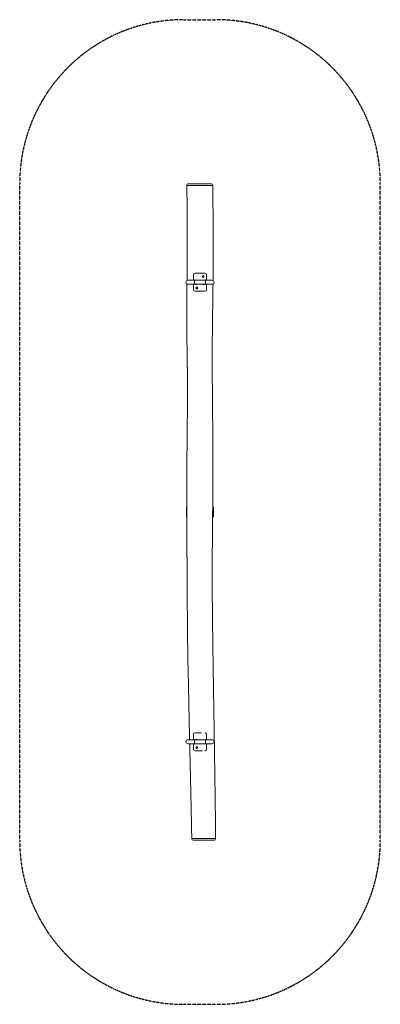
# Model space of a CAD drawing. Units: millimetres. Extents: x -929 to 1271, y -2840 to 3160.
import ezdxf

# ---------------------------------------------------------------- set-up
doc = ezdxf.new("R2010")
doc.units = ezdxf.units.MM
doc.linetypes.add('HIDDEN', pattern=[1.905, 1.27, -0.635])
doc.layers.add('OPVANGZONE', color=7, linetype='HIDDEN')

msp = doc.modelspace()

# ---------------------------------------------------------------- linework, layer by layer
at = {"color": 7, "linetype": 'Continuous', "lineweight": 18}
for p, q in [((90.7, 2149.3), (90.7, 2149.3)), ((138.4, 1572), (98.4, 1572)), ((131.4, 1604.5), (131.9, 1604.5)), ((131.4, 1572), (131.4, 1604.5)), ((131.9, 1604.5), (131.9, 1572)), ((204.5, 1572), (138.4, 1572)), ((141.4, 1614.5), (141.4, 1614)), ((141.4, 1614.5), (201.4, 1614.5)), ((201.4, 1614), (141.4, 1614)), ((201.4, 1614), (201.4, 1614.5)), ((244.5, 1572), (204.5, 1572)), ((210.9, 1572), (210.9, 1604.5)), ((210.9, 1604.5), (211.4, 1604.5)), ((211.4, 1604.5), (211.4, 1572)), ((98.4, 1547), (138.4, 1547)), ((131.4, 1514.5), (131.4, 1547)), ((131.4, 1514.5), (131.9, 1514.5)), ((131.9, 1547), (131.9, 1514.5)), ((138.4, 1547), (204.5, 1547)), ((141.4, 1505), (201.4, 1505)), ((141.4, 1504.5), (141.4, 1505)), ((201.4, 1504.5), (141.4, 1504.5)), ((201.4, 1505), (201.4, 1504.5)), ((204.5, 1547), (244.5, 1547)), ((210.9, 1514.5), (210.9, 1547)), ((210.9, 1514.5), (211.4, 1514.5)), ((211.4, 1547), (211.4, 1514.5)), ((88.4, 161.5), (88.4, 189)), ((88.9, 189.5), (88.9, 161.5)), ((88.9, 189.5), (90.5, 189.5)), ((253.9, 189.5), (248.9, 189.5)), ((253.9, 161.5), (253.9, 189.5)), ((254.4, 189), (254.4, 161.5)), ((88.4, 157.5), (88.4, 161.5)), ((88.4, 161.5), (88.9, 161.5)), ((88.4, 157.5), (88.9, 157.5)), ((88.4, 130), (88.4, 157.5)), ((88.9, 161.5), (88.9, 157.5)), ((88.9, 157.5), (88.9, 129.5)), ((88.9, 129.5), (90.3, 129.5)), ((253.9, 129.5), (248.3, 129.5)), ((253.9, 157.5), (253.9, 161.5)), ((253.9, 161.5), (254.4, 161.5)), ((253.9, 157.5), (254.4, 157.5)), ((253.9, 129.5), (253.9, 157.5)), ((254.4, 161.5), (254.4, 157.5)), ((254.4, 157.5), (254.4, 130)), ((131.4, -1195.5), (131.9, -1195.5)), ((131.4, -1228), (131.4, -1195.5)), ((131.9, -1195.5), (131.9, -1228)), ((141.4, -1185.5), (141.4, -1186)), ((141.4, -1185.5), (179.5, -1185.5)), ((181.2, -1186), (141.4, -1186)), ((210.9, -1228), (210.9, -1195.5)), ((210.9, -1195.5), (211.4, -1195.5)), ((211.4, -1195.5), (211.4, -1228)), ((138.4, -1228), (98.4, -1228)), ((98.4, -1253), (138.4, -1253)), ((131.4, -1285.5), (131.4, -1253)), ((131.9, -1253), (131.9, -1285.5)), ((204.5, -1228), (138.4, -1228)), ((138.4, -1253), (204.5, -1253)), ((244.5, -1228), (204.5, -1228)), ((204.5, -1253), (244.5, -1253)), ((210.9, -1285.5), (210.9, -1253)), ((211.4, -1253), (211.4, -1285.5)), ((131.4, -1285.5), (131.9, -1285.5)), ((141.4, -1295), (186, -1295)), ((141.4, -1295.5), (141.4, -1295)), ((184.1, -1295.5), (141.4, -1295.5)), ((210.9, -1285.5), (211.4, -1285.5)), ((121.2, -1830.7), (121.2, -1830.7))]:
    msp.add_line(p, q, dxfattribs=at)
at = {"color": 8, "linetype": 'Continuous', "lineweight": 18}
for p, q in [((138.4, 1572), (138.4, 1547)), ((204.5, 1572), (204.5, 1547)), ((88.9, 161.5), (90.4, 161.5)), ((88.9, 157.5), (90.4, 157.5)), ((253.9, 161.5), (248.6, 161.5)), ((253.9, 157.5), (248.6, 157.5)), ((138.4, -1228), (138.4, -1253)), ((204.5, -1228), (204.5, -1253))]:
    msp.add_line(p, q, dxfattribs=at)
at = {"color": 8, "linetype": 'Continuous', "lineweight": 18, "flags": 128}
for points in [[(151.6, 1572), (151.7, 1572.1), (151.8, 1572.5), (152, 1572.8)], [(191.2, 1572), (191.2, 1572.1), (191, 1572.5), (190.9, 1572.8)], [(151.6, 1547), (151.7, 1546.9), (151.8, 1546.6), (152, 1546.3)], [(190.9, 1546.3), (191, 1546.6), (191.2, 1546.9), (191.2, 1547)], [(151.6, -1228), (151.7, -1227.9), (151.8, -1227.5), (152, -1227.2)], [(151.6, -1253), (151.7, -1253.1), (151.8, -1253.4), (152, -1253.7)]]:
    msp.add_lwpolyline(points, dxfattribs=at)
at = {"color": 7, "linetype": 'Continuous', "lineweight": 18}
for centre, radius in [((191.4, 1594.5), 6), ((191.4, 1594.5), 5), ((151.4, 1524.5), 6), ((151.4, 1524.5), 5), ((151.4, -1275.5), 6), ((151.4, -1275.5), 5)]:
    msp.add_circle(centre, radius, dxfattribs=at)
for centre, radius, start, end in [((100.6, 2149.5), 10, 90.0028, 181.4279), ((239, 2149.5), 10, 0.68708, 89.94605), ((98.4, 1559.5), 12.5, 90, 270), ((141.4, 1604.5), 10, 90, 180), ((141.4, 1604.5), 9.5, 90, 180), ((201.4, 1604.5), 10, 0, 90), ((201.4, 1604.5), 9.5, 0, 90), ((244.5, 1559.5), 12.5, 270, 90), ((141.4, 1514.5), 10, 180, 270), ((141.4, 1514.5), 9.5, 180, 270), ((201.4, 1514.5), 9.5, 270, 0), ((201.4, 1514.5), 10, 270, 0), ((88.9, 189), 0.5, 90, 180), ((253.9, 189), 0.5, 0, 90), ((88.9, 130), 0.5, 180, 270), ((253.9, 130), 0.5, 270, 360), ((141.4, -1195.5), 10, 90, 180), ((141.4, -1195.5), 9.5, 90, 180), ((201.4, -1195.5), 9.5, 0, 78.44272), ((201.4, -1195.5), 10, 0, 72.30772), ((98.4, -1240.5), 12.5, 90, 270), ((244.5, -1240.5), 12.5, 270, 90), ((141.4, -1285.5), 10, 180, 270), ((141.4, -1285.5), 9.5, 180, 270), ((201.4, -1285.5), 9.5, 270, 0), ((201.4, -1285.5), 10, 278.38192, 0), ((131.1, -1830.5), 10, 181.07641, 269.99132), ((256.9, -1830.5), 10, 270.00417, 0.60015)]:
    msp.add_arc(centre, radius, start, end, dxfattribs=at)
at = {"color": 8, "linetype": 'Continuous', "lineweight": 18}
for centre, start_param, end_param in [((145.7, 1559.5), 1.15261, 2.102255), ((145.7, 1559.5), 1.039338, 1.15261), ((197.1, 1559.5), 1.988983, 2.102255), ((197.1, 1559.5), 1.039338, 1.988983), ((145.7, 1559.5), 4.180931, 5.130576), ((145.7, 1559.5), 5.130576, 5.243847), ((197.1, 1559.5), 4.180931, 4.294202), ((197.1, 1559.5), 4.294202, 5.243847), ((145.7, -1240.5), 1.15261, 2.102255), ((145.7, -1240.5), 4.180931, 5.130576), ((145.7, -1240.5), 1.039338, 1.15261), ((145.7, -1240.5), 5.130576, 5.243847), ((197.1, -1240.5), 5.057923, 5.243847), ((197.1, -1240.5), 1.039338, 1.194219)]:
    msp.add_ellipse(centre, major_axis=(15.4, 0), ratio=0.940554, start_param=start_param, end_param=end_param, dxfattribs=at)
at = {"color": 7, "linetype": 'Continuous', "lineweight": 18}
for points, knots in [([(90.6, 2149.3), (90.6, 2147.7), (90.8, 2141.5), (91, 2131), (91.3, 2118.1), (91.6, 2106.2), (91.8, 2095.5), (92, 2085.8), (92.1, 2077.1), (92.3, 2069.5), (92.4, 2062.9), (92.4, 2057.2), (92.5, 2052.4), (92.5, 2048.7), (92.6, 2045.8), (92.6, 2043.8), (92.6, 2042.3), (92.7, 2040.1), (92.7, 2036.6), (92.7, 2031.8), (92.8, 2026), (92.9, 2019.3), (92.9, 2011.6), (93, 2002.5), (93.1, 1991.9), (93.1, 1979.8), (93.2, 1966.8), (93.2, 1952.8), (93.2, 1937.9), (93.3, 1922.2), (93.3, 1905.7), (93.2, 1888.3), (93.2, 1858.2), (93.1, 1815.8), (92.9, 1761.2), (92.7, 1717.8), (92.6, 1685.5), (92.5, 1664.6), (92.5, 1644.4), (92.4, 1624.9), (92.3, 1606.2), (92.3, 1588.1), (92.2, 1576.1), (92.2, 1570.2)], [0, 0, 0, 0, 0.008145, 0.032236, 0.054536, 0.075045, 0.093763, 0.110403, 0.125316, 0.138502, 0.149961, 0.159874, 0.168036, 0.174548, 0.179413, 0.182629, 0.184894, 0.187513, 0.194203, 0.202562, 0.21259, 0.224287, 0.237651, 0.252389, 0.271591, 0.29245, 0.314966, 0.33914, 0.364973, 0.39196, 0.420549, 0.45074, 0.481938, 0.576339, 0.670468, 0.764349, 0.801168, 0.837502, 0.872481, 0.906083, 0.938306, 0.969151, 1, 1, 1, 1]), ([(100.7, 2159.5), (100.6, 2159.5), (100.5, 2159.5), (101.3, 2159.5), (102.7, 2159.5), (104.6, 2159.5), (106.5, 2159.5), (107.6, 2159.5)], [0, 0, 0, 0, 0.115946, 0.326183, 0.537026, 0.747271, 1, 1, 1, 1]), ([(107.6, 2159.5), (108.7, 2159.5), (110.9, 2159.5), (115.4, 2159.5), (121.1, 2159.5), (127.7, 2159.5), (134.8, 2159.5), (142.3, 2159.5), (150, 2159.5), (157.1, 2159.5), (163.3, 2159.5), (168.5, 2159.5), (173.6, 2159.5), (178.8, 2159.5), (183.8, 2159.5), (189.2, 2159.5), (194.8, 2159.5), (200.6, 2159.5), (206.8, 2159.5), (213.3, 2159.5), (219.7, 2159.5), (225.3, 2159.5), (230.1, 2159.5), (234, 2159.5), (236.7, 2159.5), (238.3, 2159.5), (239, 2159.5), (238.9, 2159.5), (238.9, 2159.5)], [0, 0, 0, 0, 0.0439733, 0.0879232, 0.1337548, 0.1797875, 0.2256604, 0.2671018, 0.3086628, 0.350017, 0.3749252, 0.3998908, 0.4247603, 0.4497092, 0.4747507, 0.4997284, 0.5329298, 0.5662582, 0.5995182, 0.6494369, 0.6995394, 0.74953, 0.8013522, 0.8532968, 0.9051092, 0.9470951, 0.989157, 1, 1, 1, 1]), ([(251.1, 1569.9), (251.1, 1573.7), (251.2, 1583.2), (251.4, 1598.6), (251.6, 1616.5), (251.7, 1634.7), (251.9, 1652.9), (252, 1670.7), (252.1, 1694.1), (252.2, 1722.7), (252.2, 1756.2), (252.2, 1788.4), (252.1, 1819.3), (252, 1846.9), (251.8, 1871.4), (251.7, 1893.1), (251.5, 1914.3), (251.4, 1935.3), (251.1, 1969), (250.8, 1998.8), (250.5, 2024.8), (250.4, 2034.1), (250.3, 2043.3), (250.2, 2052), (250.1, 2059.7), (250, 2066.1), (249.9, 2071.5), (249.9, 2075.2), (249.9, 2077.6), (249.9, 2078.9), (249.8, 2080), (249.8, 2081.2), (249.8, 2082.7), (249.8, 2085), (249.7, 2088.5), (249.7, 2093.4), (249.6, 2099.4), (249.5, 2106.7), (249.4, 2115), (249.3, 2124.6), (249.2, 2135.2), (249.1, 2143.7), (249, 2148.6), (249, 2149.7)], [0, 0, 0, 0, 0.019461, 0.048955, 0.080094, 0.11196, 0.143295, 0.17409, 0.204347, 0.264298, 0.322027, 0.377538, 0.430834, 0.481917, 0.520502, 0.557723, 0.593932, 0.630154, 0.666455, 0.768518, 0.784612, 0.800722, 0.816847, 0.832187, 0.845639, 0.856483, 0.865677, 0.87322, 0.875732, 0.877989, 0.879991, 0.881739, 0.883952, 0.8876, 0.893877, 0.902229, 0.912653, 0.92515, 0.939721, 0.95605, 0.974378, 0.994707, 1, 1, 1, 1]), ([(249, 2149.7), (249, 2149.7), (249, 2149.7), (249, 2149.7), (249, 2149.7)], [0, 0, 0, 0, 0.651846, 1, 1, 1, 1]), ([(92.1, 1548.9), (92.1, 1548.8), (92.1, 1546.2), (92.1, 1541.3), (92, 1534.4), (92, 1528), (92, 1522.4), (92, 1517.7), (91.9, 1513.8), (91.9, 1510.9), (91.9, 1508.4), (91.9, 1505.9), (91.9, 1503), (91.9, 1498.9), (91.9, 1493.4), (91.8, 1486.7), (91.8, 1479.2), (91.8, 1470.9), (91.7, 1461), (91.7, 1449.1), (91.6, 1435.1), (91.6, 1420.1), (91.5, 1404.1), (91.5, 1387), (91.4, 1368.9), (91.4, 1349.5), (91.4, 1329.1), (91.4, 1307.5), (91.5, 1285.7), (91.5, 1264.2), (91.6, 1244), (91.7, 1224.7), (91.9, 1206.3), (92, 1188.9), (92.2, 1171.8), (92.4, 1154.9), (92.6, 1138.5), (92.8, 1123.4), (93, 1109.6), (93.2, 1097), (93.4, 1086.9), (93.5, 1078.8), (93.6, 1072.7), (93.7, 1067.3), (93.8, 1063.1), (93.8, 1060), (93.9, 1057.9), (93.9, 1056), (93.9, 1054), (94, 1051.4), (94, 1047.9), (94.1, 1043.2), (94.2, 1037.6), (94.3, 1031), (94.4, 1023.4), (94.6, 1011.4), (94.9, 995.5), (95.1, 976.7), (95.3, 959.1), (95.5, 942.6), (95.6, 926.5), (95.7, 911.2), (95.8, 896.9), (95.8, 883.6), (95.8, 873.1), (95.8, 865.3), (95.8, 860.3), (95.8, 856.1), (95.7, 852.8), (95.7, 850), (95.7, 847), (95.7, 843.2), (95.7, 838.4), (95.6, 832.6), (95.6, 825.8), (95.5, 818.3), (95.4, 810.5), (95.3, 802.7), (95.2, 790.8), (95, 774.8), (94.7, 755.1), (94.3, 736.1), (94, 717.9), (93.7, 700.8), (93.5, 688.1), (93.3, 679.4), (93.3, 674.7), (93.2, 670.6), (93.1, 667.4), (93.1, 665.1), (93.1, 663.4), (93.1, 661.4), (93, 658.7), (93, 655), (92.9, 650.5), (92.8, 644.8), (92.7, 637.8), (92.6, 629.3), (92.6, 619.9), (92.5, 609.7), (92.4, 599.1), (92.3, 582.1), (92.2, 558.2), (92.1, 527), (92.1, 494.4), (92.1, 468.5), (92, 449.6), (92, 438.3), (92, 426.9), (92, 415.4), (92, 404.1), (92, 393.3), (91.9, 383.1), (91.9, 373.5), (91.9, 364.5), (91.8, 356.5), (91.8, 349.5), (91.7, 343.8), (91.7, 339.2), (91.7, 335.7), (91.7, 332.8), (91.7, 330.7), (91.7, 328.8), (91.6, 326.8), (91.6, 324.1), (91.6, 320.5), (91.6, 316.3), (91.5, 311.6), (91.5, 305.1), (91.4, 296.4), (91.3, 285.4), (91.2, 273.3), (91.1, 260.3), (91, 246.3), (90.8, 231.9), (90.7, 213.5), (90.5, 191.4), (90.4, 166), (90.3, 143.1), (90.3, 122.7), (90.4, 104.4), (90.4, 85.9), (90.5, 66.6), (90.6, 46.3), (90.8, 24.9), (91, 6.5), (91.1, -8.7), (91.2, -20.3), (91.3, -32.2), (91.5, -44.3), (91.6, -56.4), (91.7, -67.8), (91.8, -78.3), (91.9, -87.5), (92, -95.4), (92, -102.1), (92.1, -107.9), (92.1, -112.8), (92.2, -116.9), (92.2, -120.3), (92.2, -123.7), (92.3, -127.5), (92.3, -132.1), (92.4, -137.6), (92.4, -144.3), (92.5, -152), (92.6, -160.7), (92.6, -170.2), (92.7, -180.6), (92.8, -191.9), (92.9, -204.1), (93, -219), (93.1, -236.3), (93.2, -255.3), (93.3, -273.4), (93.4, -290.6), (93.4, -306.8), (93.5, -322), (93.6, -336.2), (93.7, -349.3), (93.7, -359.7), (93.7, -367.6), (93.8, -373.2), (93.8, -378.4), (93.8, -383), (93.9, -387), (93.9, -390.5), (93.9, -394.6), (93.9, -400), (94, -407), (94, -415.3), (94.1, -424.1), (94.1, -433.5), (94.2, -443.2), (94.3, -453.4), (94.4, -463.9), (94.4, -474.4), (94.6, -498.2), (94.9, -533.5), (95.4, -580.6), (95.8, -618.8), (96.2, -649.4), (96.5, -672), (96.8, -693.7), (97.1, -714.4), (97.4, -734.2), (97.8, -753.1), (98.2, -771), (98.7, -794.2), (99.5, -823.2), (100.3, -858.4), (101.1, -894.1), (101.9, -930.3), (102.6, -967), (103.1, -997.7), (103.6, -1022.6), (104, -1042.1), (104.4, -1062.9), (104.9, -1084.9), (105.3, -1107.5), (105.8, -1130.4), (106.3, -1153.8), (106.9, -1178.2), (107.4, -1203), (107.8, -1219.7), (108, -1228)], [0, 0, 0, 0, 0.000137, 0.00274, 0.005278, 0.007607, 0.009616, 0.011337, 0.012724, 0.013777, 0.014533, 0.015385, 0.016445, 0.017713, 0.019837, 0.022296, 0.025006, 0.027968, 0.031182, 0.035771, 0.040792, 0.046245, 0.05197, 0.058105, 0.064648, 0.0716, 0.07896, 0.086729, 0.094905, 0.102541, 0.109842, 0.116792, 0.123393, 0.129644, 0.135545, 0.141923, 0.147836, 0.153283, 0.158264, 0.162779, 0.166829, 0.169246, 0.17146, 0.173447, 0.175122, 0.176011, 0.176774, 0.17741, 0.178011, 0.178904, 0.180205, 0.181869, 0.183896, 0.186286, 0.189039, 0.192091, 0.199247, 0.20623, 0.212317, 0.218266, 0.224076, 0.229703, 0.234768, 0.239554, 0.24406, 0.246087, 0.247948, 0.249465, 0.250636, 0.251481, 0.252487, 0.253857, 0.255592, 0.257693, 0.260159, 0.262924, 0.26576, 0.268565, 0.271338, 0.27868, 0.285787, 0.292661, 0.299228, 0.305378, 0.311111, 0.312977, 0.314764, 0.31625, 0.31739, 0.318183, 0.318685, 0.319268, 0.320316, 0.321649, 0.323266, 0.325169, 0.327806, 0.330847, 0.334291, 0.338025, 0.341834, 0.345713, 0.356445, 0.367677, 0.37941, 0.391643, 0.395663, 0.399735, 0.403858, 0.408032, 0.41218, 0.416051, 0.419626, 0.423217, 0.426449, 0.429323, 0.431838, 0.433996, 0.43552, 0.436795, 0.437821, 0.438599, 0.439129, 0.439778, 0.440758, 0.442096, 0.443666, 0.445339, 0.447116, 0.450726, 0.454701, 0.45904, 0.463745, 0.468815, 0.474101, 0.479323, 0.488711, 0.497859, 0.506767, 0.513422, 0.519937, 0.526498, 0.533434, 0.540751, 0.548448, 0.556526, 0.560623, 0.564812, 0.569092, 0.573463, 0.577903, 0.58207, 0.585849, 0.589241, 0.591957, 0.59436, 0.59645, 0.598228, 0.599693, 0.600854, 0.601963, 0.603337, 0.604932, 0.606925, 0.609317, 0.612107, 0.615296, 0.618668, 0.622394, 0.626475, 0.63091, 0.635493, 0.642657, 0.649495, 0.656007, 0.662194, 0.668055, 0.673495, 0.678621, 0.683379, 0.687641, 0.689851, 0.691899, 0.693782, 0.695466, 0.696866, 0.698007, 0.699255, 0.701343, 0.703864, 0.706816, 0.7102, 0.71341, 0.716931, 0.720687, 0.724465, 0.728253, 0.732052, 0.750097, 0.7664, 0.782885, 0.791336, 0.799466, 0.807265, 0.814737, 0.821883, 0.828707, 0.835213, 0.841403, 0.854059, 0.866841, 0.879755, 0.89281, 0.906014, 0.919377, 0.925939, 0.932957, 0.940431, 0.948362, 0.956749, 0.96477, 0.973168, 0.981944, 0.991097, 1, 1, 1, 1]), ([(266.9, -1830.4), (266.9, -1826.4), (266.8, -1817.1), (266.6, -1802.6), (266.4, -1787.5), (266.3, -1773.5), (266.1, -1760.8), (266, -1749.5), (265.9, -1739.4), (265.8, -1730.3), (265.7, -1722.3), (265.6, -1715.4), (265.5, -1709.5), (265.5, -1704.7), (265.4, -1700.8), (265.4, -1697.7), (265.3, -1695.4), (265.3, -1693.3), (265.3, -1691.3), (265.3, -1689), (265.2, -1685.2), (265.1, -1679.6), (265.1, -1672.2), (265, -1664), (264.8, -1655.3), (264.7, -1645.7), (264.5, -1626.4), (264.1, -1597.4), (263.6, -1562.1), (263.2, -1529.6), (262.7, -1500.1), (262.3, -1469.9), (261.9, -1439), (261.4, -1405), (260.9, -1368.5), (260.3, -1330.3), (259.8, -1293.5), (259.2, -1258), (258.7, -1224), (258.2, -1191.3), (257.8, -1163.4), (257.4, -1140), (257.1, -1120.9), (256.8, -1102.2), (256.5, -1083.3), (256.2, -1063.8), (255.8, -1043.5), (255.5, -1022.5), (255.1, -1000.8), (254.7, -978.1), (254.4, -954.4), (254, -929.7), (253.5, -903.9), (253.1, -877), (252.7, -849.2), (252.2, -820.3), (251.8, -792.5), (251.4, -766.2), (251, -741.3), (250.7, -715.7), (250.3, -689.6), (249.9, -661.9), (249.5, -633.3), (249.1, -604.2), (248.8, -576.2), (248.4, -549.3), (248.1, -523.5), (247.8, -498.8), (247.5, -474.5), (247.3, -450.6), (247, -427.2), (246.8, -405.1), (246.6, -384.3), (246.4, -360.3), (246.2, -332.4), (246.1, -299.8), (246, -275.4), (245.9, -259.8), (245.9, -253.5), (245.9, -247.9), (245.9, -243.2), (245.9, -239.1), (245.9, -234.6), (245.9, -229.2), (245.9, -222.5), (245.9, -212), (245.9, -197.6), (246, -179.3), (246, -160.2), (246.1, -140.3), (246.2, -119.5), (246.3, -97.9), (246.5, -76), (246.7, -53.5), (246.8, -30.3), (247.1, -5.9), (247.3, 19.9), (247.5, 46.9), (247.8, 74.5), (248.1, 102.5), (248.4, 130.8), (248.6, 160.2), (248.9, 190.7), (249.2, 222.4), (249.4, 255.1), (249.6, 292.8), (249.8, 334.8), (250, 380.3), (250.1, 424.6), (250, 466.3), (250, 505.5), (249.8, 542.2), (249.7, 577.9), (249.5, 612.8), (249.2, 646.7), (249, 679.7), (248.7, 711.7), (248.4, 741.7), (248.2, 769.6), (247.9, 795.6), (247.7, 820.6), (247.4, 844.8), (247.2, 866.4), (247.1, 885.8), (246.9, 902.8), (246.8, 919.4), (246.7, 935.6), (246.5, 953.4), (246.4, 973.5), (246.2, 996.3), (246.1, 1020.5), (246, 1044.1), (246, 1066.9), (246, 1088.8), (246, 1111.5), (246, 1140), (246.2, 1174.5), (246.5, 1215.2), (246.9, 1257), (247.4, 1300.1), (247.8, 1333.8), (248.2, 1357.4), (248.3, 1370.3), (248.5, 1382.2), (248.7, 1393.1), (248.8, 1403.1), (248.9, 1412.1), (249.1, 1420.4), (249.2, 1427.9), (249.3, 1434.5), (249.4, 1439.9), (249.4, 1444.8), (249.5, 1450.1), (249.6, 1456.4), (249.7, 1464), (249.8, 1472.8), (250, 1482.8), (250.1, 1494), (250.3, 1506.3), (250.5, 1519.8), (250.7, 1534.1), (250.8, 1544), (250.9, 1549)], [0, 0, 0, 0, 0.003491, 0.008312, 0.012795, 0.016939, 0.020746, 0.024025, 0.027004, 0.029682, 0.032059, 0.034136, 0.035826, 0.037246, 0.038396, 0.039323, 0.039949, 0.040502, 0.041114, 0.041786, 0.042518, 0.044479, 0.046773, 0.0491, 0.051693, 0.05455, 0.057599, 0.06877, 0.080348, 0.088869, 0.097597, 0.106534, 0.115679, 0.125017, 0.136722, 0.148019, 0.15891, 0.169392, 0.179467, 0.189135, 0.198396, 0.204226, 0.209882, 0.215365, 0.220819, 0.226603, 0.232731, 0.238826, 0.245228, 0.251937, 0.258952, 0.266275, 0.273904, 0.28184, 0.290084, 0.298634, 0.307491, 0.314666, 0.32203, 0.329584, 0.337327, 0.345224, 0.354148, 0.36275, 0.37103, 0.378987, 0.386622, 0.393935, 0.400925, 0.408242, 0.415169, 0.421706, 0.427853, 0.43361, 0.442994, 0.452638, 0.462541, 0.464639, 0.466508, 0.468148, 0.46956, 0.470742, 0.471771, 0.47354, 0.475524, 0.47772, 0.48289, 0.488302, 0.493956, 0.499853, 0.505992, 0.512374, 0.519025, 0.525497, 0.532352, 0.539589, 0.54721, 0.555213, 0.5636, 0.57165, 0.580025, 0.588727, 0.597757, 0.607117, 0.616807, 0.626826, 0.640642, 0.65412, 0.667259, 0.680053, 0.691183, 0.702037, 0.712613, 0.722914, 0.732941, 0.742697, 0.752184, 0.761371, 0.769323, 0.777011, 0.784434, 0.791592, 0.798484, 0.803713, 0.808778, 0.813678, 0.818414, 0.823197, 0.829543, 0.836296, 0.843455, 0.851022, 0.857251, 0.863731, 0.870462, 0.877373, 0.889049, 0.901077, 0.913459, 0.926196, 0.939291, 0.943375, 0.94718, 0.950702, 0.95394, 0.956895, 0.959565, 0.961952, 0.964248, 0.966201, 0.967811, 0.969124, 0.97051, 0.97249, 0.974731, 0.977325, 0.980289, 0.98362, 0.987251, 0.991236, 0.995577, 1, 1, 1, 1]), ([(108.5, -1253), (108.6, -1254.4), (108.8, -1265.3), (109.3, -1287.2), (110.1, -1318.9), (110.9, -1352.8), (111.7, -1388), (112.5, -1424.4), (113.4, -1462.1), (114.3, -1501.1), (115.2, -1541.3), (116.1, -1582.9), (117.1, -1625.6), (118, -1669.4), (118.9, -1714.2), (119.8, -1759.9), (120.6, -1798.9), (121, -1822.6), (121.2, -1830.7)], [0, 0, 0, 0, 0.007387, 0.05685, 0.113354, 0.172054, 0.232949, 0.296039, 0.361324, 0.428803, 0.498476, 0.570342, 0.644401, 0.720653, 0.797677, 0.876815, 0.958066, 1, 1, 1, 1]), ([(256.9, -1840.5), (256.8, -1840.5), (256.7, -1840.5), (255.7, -1840.5), (254.3, -1840.5), (252.3, -1840.5), (249.8, -1840.5), (246.4, -1840.5), (242.3, -1840.5), (236.9, -1840.5), (230.1, -1840.5), (221.9, -1840.5), (213.9, -1840.5), (206.1, -1840.5), (198.8, -1840.5), (191.5, -1840.5), (184.3, -1840.5), (177.4, -1840.5), (170.7, -1840.5), (164.2, -1840.5), (158, -1840.5), (152.6, -1840.5), (148, -1840.5), (144.1, -1840.5), (140.8, -1840.5), (138.1, -1840.5), (136, -1840.5), (133.9, -1840.5), (132.3, -1840.5), (131.3, -1840.5), (131.2, -1840.5), (131.2, -1840.5)], [0, 0, 0, 0, 0.032082, 0.064093, 0.09286, 0.121681, 0.150421, 0.182818, 0.215336, 0.247771, 0.294609, 0.341645, 0.388552, 0.42504, 0.461612, 0.49805, 0.531621, 0.565334, 0.598916, 0.632485, 0.666161, 0.699729, 0.726043, 0.752415, 0.778674, 0.804816, 0.831075, 0.857279, 0.90712, 0.95711, 1, 1, 1, 1])]:
    msp.add_open_spline(points, degree=3, knots=knots, dxfattribs=at)
at = {"color": 8, "linetype": 'Continuous', "lineweight": 18}
for points, knots in [([(98.2, 2149.6), (97, 2149.5), (95, 2149.5), (93, 2149.5), (91.7, 2149.4), (90.7, 2149.3), (90.7, 2149.3), (90.7, 2149.3)], [0, 0, 0, 0, 0.257552, 0.45659, 0.655667, 0.857942, 1, 1, 1, 1]), ([(249, 2149.7), (248.9, 2149.7), (248.8, 2149.7), (247.9, 2149.6), (246.4, 2149.6), (244.3, 2149.6), (241.5, 2149.6), (238, 2149.6), (233.9, 2149.6), (229.4, 2149.6), (224.4, 2149.6), (218.8, 2149.6), (213.3, 2149.5), (208.1, 2149.5), (203.2, 2149.5), (198.1, 2149.5), (193.1, 2149.4), (188.3, 2149.4), (183.8, 2149.4), (179.1, 2149.3), (174.4, 2149.3), (169.8, 2149.3), (165.1, 2149.3), (160.4, 2149.3), (154.9, 2149.4), (148.8, 2149.4), (142.1, 2149.4), (135.5, 2149.5), (129.1, 2149.5), (123, 2149.6), (117.2, 2149.6), (111.8, 2149.6), (106.6, 2149.6), (101.9, 2149.6), (99.4, 2149.6), (98.2, 2149.6)], [0, 0, 0, 0, 0.030101, 0.061438, 0.092778, 0.129792, 0.166808, 0.204647, 0.242486, 0.278523, 0.314557, 0.351506, 0.388445, 0.41354, 0.438631, 0.464357, 0.490077, 0.509867, 0.529655, 0.54999, 0.570322, 0.590012, 0.609704, 0.629964, 0.650228, 0.681014, 0.711811, 0.743731, 0.775656, 0.809394, 0.84313, 0.878052, 0.912969, 0.956198, 1, 1, 1, 1]), ([(121.2, -1830.7), (121.3, -1830.7), (121.3, -1830.6), (121.9, -1830.6), (123, -1830.7), (124.4, -1830.7), (126.1, -1830.7), (127.8, -1830.7), (130, -1830.7), (132.5, -1830.7), (135.4, -1830.6), (138.7, -1830.6), (142.3, -1830.6), (146.5, -1830.6), (151.1, -1830.6), (156.4, -1830.5), (161.9, -1830.5), (167.7, -1830.5), (173.5, -1830.5), (179.6, -1830.5), (185.8, -1830.5), (192.1, -1830.5), (198.4, -1830.5), (204.7, -1830.6), (211, -1830.6), (217.6, -1830.6), (224.4, -1830.5), (231.4, -1830.5), (238.1, -1830.5), (243.8, -1830.5), (248.5, -1830.5), (252.3, -1830.4), (255.7, -1830.4), (258.6, -1830.4), (260.9, -1830.4), (262.7, -1830.4), (264.3, -1830.4), (265.5, -1830.4), (266.4, -1830.4), (266.9, -1830.4), (266.9, -1830.4), (266.9, -1830.4)], [0, 0, 0, 0, 0.016504, 0.051893, 0.087804, 0.123686, 0.144238, 0.164785, 0.185907, 0.207025, 0.22761, 0.248201, 0.269413, 0.290628, 0.31597, 0.341314, 0.367394, 0.393473, 0.419157, 0.444837, 0.471478, 0.498124, 0.525229, 0.552337, 0.580213, 0.608094, 0.642188, 0.676282, 0.711395, 0.746498, 0.771052, 0.795603, 0.82083, 0.846055, 0.86782, 0.889587, 0.911824, 0.934063, 0.958004, 0.981946, 1, 1, 1, 1])]:
    msp.add_open_spline(points, degree=3, knots=knots, dxfattribs=at)
at = {"layer": 'OPVANGZONE'}
for p, q in [((71.4, 3159.5), (271.4, 3159.5)), ((-928.6, -1840.5), (-928.6, 2159.5)), ((1271.4, -1840.5), (1271.4, 2159.5)), ((71.4, -2840.5), (271.4, -2840.5))]:
    msp.add_line(p, q, dxfattribs=at)
for centre, start, end in [((71.4, 2159.5), 90, 180), ((271.4, 2159.5), 0, 90), ((71.4, -1840.5), 180, 270), ((271.4, -1840.5), 270, 0)]:
    msp.add_arc(centre, 1000, start, end, dxfattribs=at)

doc.saveas('drawing.dxf')
